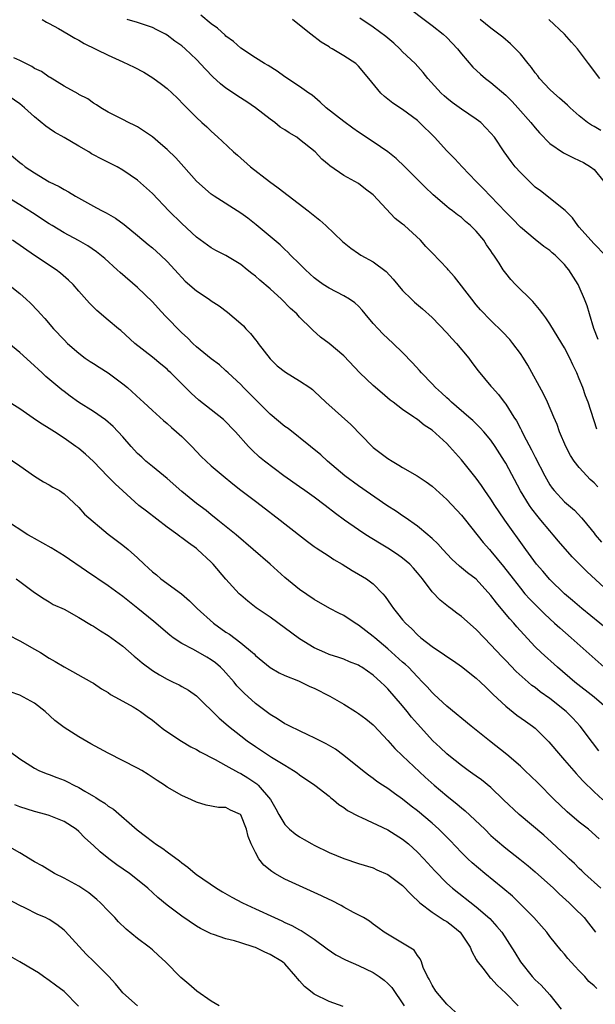
# Model space of a CAD drawing. Units: inches. Extents: x 2595000 to 2598000, y 1494000 to 1497000.
# Drawn here: x 2597539 to 2597617, y 1494137 to 1494271 of the extents above; entities that cross this region are included whole.
import ezdxf

# ---------------------------------------------------------------- set-up
doc = ezdxf.new("R2010")
doc.units = ezdxf.units.IN
doc.header["$MEASUREMENT"] = 0
doc.layers.add('LD25951494_2ft', color=238, linetype='Continuous')

msp = doc.modelspace()

# ---------------------------------------------------------------- linework, layer by layer
at = {"layer": 'LD25951494_2ft'}
for points, elevation in [([(2597591, 1494273.21), (2597595, 1494270.2), (2597596.49, 1494269), (2597597, 1494268.53), (2597598.46, 1494267), (2597599, 1494266.32), (2597600.53, 1494264.53), (2597601.56, 1494263.56), (2597602.26, 1494263), (2597603, 1494262.44), (2597605, 1494260.73), (2597605.86, 1494259.86), (2597606.66, 1494259), (2597608.43, 1494257), (2597609, 1494256.28), (2597609.6, 1494255.6), (2597611, 1494254.16), (2597612.87, 1494252.87), (2597614.2, 1494252.2), (2597615, 1494251.84), (2597615.56, 1494251.56), (2597616.51, 1494251), (2597617, 1494250.6), (2597618.35, 1494249)], 10320), ([(2597617.37, 1494215.37), (2597616.19, 1494219), (2597615.86, 1494219.86), (2597615.47, 1494221), (2597615, 1494222.2), (2597614.64, 1494223), (2597614.1, 1494224.1), (2597613.7, 1494225), (2597613, 1494226.39), (2597612.64, 1494227), (2597611, 1494229.65), (2597610.45, 1494230.45), (2597610.03, 1494231), (2597609.61, 1494231.61), (2597608.68, 1494232.68), (2597606.34, 1494235), (2597605.69, 1494235.69), (2597605, 1494236.54), (2597604.66, 1494237), (2597604.1, 1494237.9), (2597603.39, 1494239), (2597603.22, 1494239.22), (2597603, 1494239.57), (2597602.4, 1494240.4), (2597602.04, 1494241), (2597601, 1494242.23), (2597600.23, 1494243), (2597599.56, 1494243.56), (2597599, 1494244.08), (2597598.45, 1494244.45), (2597597.76, 1494245), (2597597.32, 1494245.32), (2597597, 1494245.61), (2597595.16, 1494247.16), (2597595, 1494247.33), (2597594.13, 1494248.13), (2597591.28, 1494251), (2597590.12, 1494252.12), (2597589, 1494253), (2597587, 1494254.37), (2597585, 1494255.69), (2597584.25, 1494256.25), (2597583, 1494257.12), (2597580.59, 1494259), (2597579.79, 1494259.79), (2597578.71, 1494260.71), (2597578.26, 1494261), (2597577, 1494261.91), (2597575, 1494263.23), (2597573.96, 1494263.96), (2597572.73, 1494264.73), (2597572.24, 1494265), (2597571, 1494265.79), (2597569, 1494267.12), (2597568.01, 1494268.01), (2597567, 1494268.73), (2597566.87, 1494268.87), (2597565.83, 1494269.83), (2597565, 1494270.4), (2597563.57, 1494271.57)], 10326), ([(2597542.02, 1494271), (2597542.62, 1494270.62), (2597543, 1494270.44), (2597544.24, 1494269.76), (2597545.58, 1494269), (2597546.46, 1494268.46), (2597547, 1494268.19), (2597547.75, 1494267.75), (2597551, 1494266.14), (2597553, 1494265.24), (2597554.52, 1494264.52), (2597555.83, 1494263.83), (2597557.06, 1494263.06), (2597558.23, 1494262.23), (2597559, 1494261.61), (2597559.7, 1494261), (2597560.36, 1494260.36), (2597561.34, 1494259.34), (2597561.7, 1494259), (2597563, 1494257.67), (2597563.72, 1494257), (2597564.4, 1494256.4), (2597565, 1494255.83), (2597565.44, 1494255.44), (2597565.91, 1494255), (2597566.49, 1494254.49), (2597568.04, 1494253), (2597568.55, 1494252.55), (2597570.34, 1494251), (2597572.91, 1494249), (2597574.11, 1494248.11), (2597578.16, 1494245), (2597579.74, 1494243.74), (2597580.58, 1494243), (2597582.85, 1494240.85), (2597583.95, 1494239.95), (2597585, 1494239.21), (2597585.33, 1494239), (2597587, 1494238.07), (2597588.76, 1494236.76), (2597589.73, 1494235.73), (2597591, 1494234.2), (2597592.21, 1494233), (2597592.62, 1494232.62), (2597593.69, 1494231.69), (2597595, 1494230.5), (2597597, 1494228.45), (2597597.67, 1494227.67), (2597598.3, 1494227), (2597599.97, 1494225), (2597600.4, 1494224.4), (2597601.26, 1494223.26), (2597603, 1494221.19), (2597603.15, 1494221), (2597604.04, 1494220.04), (2597604.8, 1494219), (2597605, 1494218.76), (2597606.11, 1494217), (2597606.47, 1494216.47), (2597607, 1494215.43), (2597607.15, 1494215.15), (2597607.42, 1494214.58), (2597608.52, 1494212.52), (2597609, 1494211.53), (2597610.31, 1494209), (2597611, 1494207.8), (2597611.33, 1494207.33), (2597611.59, 1494207), (2597613, 1494205.47), (2597614.33, 1494204.33), (2597615.31, 1494203.31), (2597615.58, 1494203), (2597617, 1494201.23), (2597617.17, 1494201), (2597618.02, 1494200.02)], 10330), ([(2597617.5, 1494207.5), (2597617, 1494208.04), (2597616.49, 1494208.49), (2597616, 1494209), (2597615, 1494210.14), (2597614.31, 1494211), (2597613.79, 1494211.79), (2597613.15, 1494213), (2597612.31, 1494215), (2597611.97, 1494215.97), (2597611.54, 1494217), (2597610.68, 1494219), (2597610.14, 1494220.14), (2597608.02, 1494224.02), (2597607.42, 1494225), (2597607, 1494225.63), (2597605.98, 1494227), (2597605.54, 1494227.54), (2597604.56, 1494228.56), (2597603, 1494230.1), (2597601.58, 1494231.58), (2597601, 1494232.25), (2597600.39, 1494233), (2597598.04, 1494236.04), (2597597.18, 1494237), (2597597.11, 1494237.11), (2597595, 1494239.28), (2597594.17, 1494240.17), (2597593.41, 1494241), (2597591.23, 1494243), (2597591, 1494243.19), (2597589.98, 1494243.98), (2597587, 1494247.19), (2597585.95, 1494247.95), (2597585, 1494248.71), (2597583, 1494249.8), (2597581.12, 1494251.12), (2597581, 1494251.23), (2597580.03, 1494252.03), (2597579.12, 1494253), (2597577, 1494254.71), (2597576.62, 1494255), (2597575.58, 1494255.58), (2597575, 1494256.01), (2597574.38, 1494256.38), (2597573.62, 1494257), (2597573, 1494257.44), (2597571.02, 1494259.02), (2597569.82, 1494259.82), (2597568.59, 1494260.59), (2597568.01, 1494261), (2597567, 1494261.68), (2597566.25, 1494262.25), (2597565.22, 1494263.22), (2597564.23, 1494264.23), (2597563, 1494265.57), (2597561.47, 1494267), (2597561, 1494267.41), (2597560.06, 1494268.06), (2597559, 1494268.89), (2597558.8, 1494269), (2597557.6, 1494269.6), (2597557, 1494269.91), (2597555, 1494270.59), (2597553.59, 1494271)], 10328), ([(2597617.55, 1494227.55), (2597616.99, 1494229.01), (2597616.39, 1494231), (2597616.08, 1494232.08), (2597615.72, 1494233), (2597615, 1494234.7), (2597614.86, 1494235), (2597613.58, 1494237), (2597613.3, 1494237.3), (2597613, 1494237.7), (2597611.71, 1494239), (2597611.31, 1494239.31), (2597611, 1494239.6), (2597610.18, 1494240.18), (2597609, 1494241.1), (2597607, 1494242.77), (2597605.91, 1494243.91), (2597605, 1494244.81), (2597602.92, 1494247), (2597602, 1494248), (2597600.98, 1494249), (2597599.09, 1494251), (2597598.09, 1494252.09), (2597597, 1494253.16), (2597595.31, 1494255), (2597593.3, 1494257), (2597593, 1494257.26), (2597591, 1494258.75), (2597589.65, 1494259.65), (2597589, 1494260.19), (2597588.53, 1494260.53), (2597588.03, 1494261), (2597586.4, 1494263), (2597585, 1494264.66), (2597584.83, 1494264.83), (2597584.63, 1494265), (2597583, 1494266.04), (2597581.44, 1494267), (2597581.16, 1494267.16), (2597581, 1494267.27), (2597579.94, 1494267.94), (2597578.53, 1494269), (2597577, 1494270.25), (2597576.05, 1494271)], 10324), ([(2597618.52, 1494239), (2597617, 1494240.53), (2597616.56, 1494241), (2597615, 1494242.79), (2597614.8, 1494243), (2597614.06, 1494244.06), (2597613.12, 1494245), (2597613.07, 1494245.07), (2597609.72, 1494247.72), (2597609, 1494248.24), (2597608.21, 1494249), (2597607, 1494250.23), (2597606.3, 1494251), (2597605.72, 1494251.72), (2597604.79, 1494253), (2597603.46, 1494255), (2597603, 1494255.57), (2597602.3, 1494256.3), (2597601.6, 1494257), (2597601, 1494257.45), (2597599, 1494258.81), (2597597.73, 1494259.73), (2597597, 1494260.3), (2597596.62, 1494260.62), (2597596.22, 1494261), (2597594.43, 1494263), (2597593.8, 1494263.8), (2597592.72, 1494265), (2597591, 1494266.62), (2597590.63, 1494267), (2597589.78, 1494267.78), (2597588.7, 1494268.7), (2597587, 1494269.96), (2597585.2, 1494271.2)], 10322), ([(2597617.94, 1494255.94), (2597617, 1494256.45), (2597616.64, 1494256.64), (2597616.13, 1494257), (2597615, 1494257.91), (2597613.77, 1494259), (2597613.38, 1494259.38), (2597612.32, 1494260.32), (2597611.53, 1494261), (2597611, 1494261.51), (2597609.6, 1494263), (2597609.35, 1494263.35), (2597609, 1494263.77), (2597608.49, 1494264.49), (2597608.05, 1494265), (2597607, 1494266.33), (2597606.35, 1494267), (2597605.67, 1494267.67), (2597604.59, 1494268.59), (2597604.08, 1494269), (2597603, 1494269.81), (2597601.53, 1494271)], 10318), ([(2597617.78, 1494263), (2597616.24, 1494265), (2597614.76, 1494267), (2597613.92, 1494267.92), (2597612.99, 1494268.99), (2597610.88, 1494271)], 10316), ([(2597619, 1494193.26), (2597616.03, 1494196.03), (2597614.02, 1494198.02), (2597612.15, 1494200.15), (2597611.46, 1494201), (2597611, 1494201.53), (2597609.79, 1494203), (2597609.42, 1494203.42), (2597608.53, 1494204.53), (2597608.21, 1494205), (2597606.99, 1494206.99), (2597605, 1494210.74), (2597604.85, 1494211), (2597603.59, 1494213), (2597603, 1494213.85), (2597602.04, 1494215), (2597601.55, 1494215.55), (2597600.53, 1494216.53), (2597600, 1494217), (2597597.64, 1494219), (2597597.32, 1494219.32), (2597597, 1494219.61), (2597596.28, 1494220.28), (2597595.46, 1494221), (2597595, 1494221.52), (2597593.54, 1494223), (2597593.3, 1494223.3), (2597592.35, 1494224.35), (2597591, 1494225.75), (2597589.72, 1494227), (2597588.32, 1494228.32), (2597587.66, 1494229), (2597587, 1494229.72), (2597585.91, 1494231), (2597585.51, 1494231.51), (2597585, 1494232.05), (2597584.52, 1494232.52), (2597583.8, 1494233), (2597583, 1494233.46), (2597581, 1494234.49), (2597580.22, 1494235), (2597579.52, 1494235.52), (2597579, 1494235.92), (2597577.8, 1494237), (2597577, 1494237.81), (2597575.77, 1494239), (2597575.39, 1494239.39), (2597575, 1494239.74), (2597574.37, 1494240.37), (2597571.12, 1494243.12), (2597569.99, 1494243.99), (2597569, 1494244.7), (2597565.38, 1494247), (2597565, 1494247.27), (2597563, 1494249.02), (2597561.27, 1494251), (2597560.2, 1494252.2), (2597559, 1494253.34), (2597558.12, 1494254.12), (2597557, 1494255.04), (2597555, 1494256.42), (2597554.62, 1494256.62), (2597553.75, 1494257), (2597553, 1494257.42), (2597552.17, 1494257.83), (2597551, 1494258.43), (2597549.99, 1494259), (2597549.39, 1494259.39), (2597549, 1494259.61), (2597548.22, 1494260.22), (2597547, 1494260.82), (2597546.9, 1494260.9), (2597545, 1494261.95), (2597543.11, 1494263.11), (2597543, 1494263.15), (2597541.92, 1494263.92), (2597541, 1494264.35), (2597540.61, 1494264.61), (2597539.8, 1494265), (2597539, 1494265.44), (2597538.2, 1494265.8)], 10332), ([(2597619, 1494187.99), (2597615.32, 1494191), (2597614.08, 1494192.08), (2597612.98, 1494193), (2597611, 1494194.91), (2597610.04, 1494196.04), (2597609.2, 1494197), (2597607.72, 1494199), (2597604.87, 1494203), (2597604.11, 1494204.11), (2597603.53, 1494205), (2597603, 1494205.85), (2597602.18, 1494207), (2597601.7, 1494207.7), (2597601, 1494208.67), (2597599, 1494211.2), (2597597.38, 1494213), (2597597, 1494213.39), (2597595, 1494215.2), (2597593.9, 1494215.9), (2597593, 1494216.66), (2597592.79, 1494216.79), (2597592.5, 1494217), (2597591, 1494218), (2597589.71, 1494219), (2597589.3, 1494219.3), (2597588.22, 1494220.22), (2597587, 1494221.3), (2597585.17, 1494223), (2597583, 1494225.32), (2597581, 1494226.98), (2597579.86, 1494227.86), (2597578.8, 1494228.8), (2597578.61, 1494229), (2597577, 1494230.58), (2597576.63, 1494231), (2597575.76, 1494231.76), (2597574.56, 1494233), (2597573, 1494234.39), (2597571.59, 1494235.59), (2597571, 1494236.12), (2597570.5, 1494236.5), (2597569.89, 1494237), (2597569, 1494237.71), (2597567, 1494238.93), (2597565.62, 1494239.62), (2597565, 1494239.97), (2597563, 1494241.41), (2597561, 1494243.28), (2597559.25, 1494245), (2597557, 1494247.34), (2597555, 1494249.15), (2597553, 1494250.54), (2597552.23, 1494251), (2597551.41, 1494251.41), (2597550.05, 1494252.05), (2597549, 1494252.63), (2597548.75, 1494252.75), (2597548.36, 1494253), (2597547, 1494253.79), (2597545.01, 1494254.99), (2597543.7, 1494255.7), (2597543, 1494256.2), (2597542.52, 1494256.52), (2597541, 1494257.78), (2597539.63, 1494259), (2597539, 1494259.53), (2597536.96, 1494260.96)], 10334), ([(2597537.29, 1494253), (2597539, 1494251.57), (2597539.33, 1494251.33), (2597539.74, 1494251), (2597541, 1494250.16), (2597543, 1494248.96), (2597544.32, 1494248.32), (2597545, 1494247.89), (2597545.6, 1494247.6), (2597546.55, 1494247), (2597549.43, 1494245.43), (2597550.17, 1494245), (2597550.72, 1494244.72), (2597552, 1494244), (2597553.16, 1494243.16), (2597555, 1494241.64), (2597556.42, 1494240.42), (2597557, 1494239.97), (2597558.1, 1494239), (2597559, 1494238.14), (2597560.07, 1494237), (2597560.49, 1494236.49), (2597561, 1494235.94), (2597561.46, 1494235.46), (2597563, 1494234.13), (2597564.7, 1494233), (2597565, 1494232.78), (2597566.08, 1494232.08), (2597567.22, 1494231.22), (2597569, 1494229.72), (2597569.37, 1494229.37), (2597569.7, 1494229), (2597570.35, 1494228.35), (2597571, 1494227.5), (2597571.23, 1494227.23), (2597571.39, 1494227), (2597573, 1494224.88), (2597573.97, 1494223.97), (2597575.07, 1494223.07), (2597577, 1494221.91), (2597578.38, 1494221), (2597578.74, 1494220.74), (2597579, 1494220.52), (2597580.58, 1494219), (2597583.98, 1494215.98), (2597586.86, 1494213), (2597587, 1494212.88), (2597589, 1494211.38), (2597589.59, 1494211), (2597590.48, 1494210.48), (2597591, 1494210.16), (2597592.99, 1494208.99), (2597594.19, 1494208.19), (2597595, 1494207.6), (2597597, 1494205.8), (2597599, 1494203.67), (2597599.55, 1494203), (2597601.95, 1494199.95), (2597602.78, 1494199), (2597603, 1494198.77), (2597604.71, 1494196.71), (2597606.01, 1494195), (2597607, 1494193.73), (2597607.62, 1494193), (2597608.27, 1494192.27), (2597609, 1494191.52), (2597610.26, 1494190.26), (2597611, 1494189.57), (2597611.64, 1494189), (2597612.34, 1494188.34), (2597613.91, 1494187), (2597618.39, 1494183)], 10336), ([(2597619, 1494177.22), (2597617, 1494178.94), (2597614.38, 1494181), (2597612.03, 1494183), (2597609.83, 1494185), (2597609, 1494185.8), (2597607.44, 1494187.44), (2597606.51, 1494188.51), (2597606.1, 1494189), (2597605.57, 1494189.57), (2597604.39, 1494191), (2597603.75, 1494191.75), (2597603, 1494192.76), (2597601, 1494194.95), (2597599.82, 1494195.82), (2597599, 1494196.51), (2597598.73, 1494196.73), (2597597.69, 1494197.69), (2597596.46, 1494199), (2597595.78, 1494199.78), (2597595, 1494200.49), (2597594.74, 1494200.74), (2597594.41, 1494201), (2597593, 1494202.16), (2597591.35, 1494203.35), (2597591, 1494203.56), (2597590.15, 1494204.15), (2597588.83, 1494205), (2597585, 1494207.66), (2597583.14, 1494209), (2597580.78, 1494211), (2597579.87, 1494211.87), (2597578.49, 1494213), (2597575.43, 1494215.43), (2597575, 1494215.72), (2597573, 1494217.39), (2597571, 1494219.39), (2597570.2, 1494220.2), (2597569.38, 1494221), (2597569, 1494221.41), (2597567.28, 1494223), (2597567, 1494223.28), (2597566.1, 1494224.1), (2597565, 1494224.89), (2597563, 1494226.54), (2597562.51, 1494227), (2597561.77, 1494227.77), (2597561, 1494228.44), (2597558.74, 1494230.74), (2597557.8, 1494231.8), (2597557, 1494232.65), (2597555, 1494234.58), (2597552.62, 1494236.62), (2597552.23, 1494237), (2597550.52, 1494238.52), (2597549.43, 1494239.43), (2597548.25, 1494240.25), (2597546.98, 1494240.98), (2597545, 1494242.04), (2597543.37, 1494243), (2597543, 1494243.22), (2597540.72, 1494244.72), (2597539, 1494245.82), (2597537, 1494247.04)], 10338), ([(2597617.66, 1494171.66), (2597616.78, 1494172.78), (2597615.12, 1494175), (2597614.1, 1494176.1), (2597613.21, 1494177), (2597611, 1494178.76), (2597609.69, 1494179.69), (2597609, 1494180.24), (2597608.55, 1494180.55), (2597608.03, 1494181), (2597606.44, 1494182.44), (2597605, 1494183.93), (2597604.47, 1494184.47), (2597603, 1494186.07), (2597602.06, 1494187), (2597601, 1494188.15), (2597599, 1494189.91), (2597598.37, 1494190.37), (2597597.55, 1494191), (2597597.23, 1494191.23), (2597596.1, 1494192.1), (2597595, 1494193.26), (2597593.69, 1494195), (2597593, 1494195.85), (2597592.47, 1494196.47), (2597591.97, 1494197), (2597591, 1494197.83), (2597590.31, 1494198.31), (2597589, 1494199.18), (2597587.85, 1494199.85), (2597586.01, 1494201), (2597585, 1494201.67), (2597583.1, 1494203), (2597581.9, 1494203.9), (2597580.49, 1494205), (2597579, 1494206.11), (2597577.73, 1494207), (2597577, 1494207.53), (2597574.88, 1494209), (2597572.22, 1494211), (2597571.55, 1494211.56), (2597570.53, 1494212.53), (2597570.05, 1494213), (2597568.3, 1494215), (2597566.66, 1494216.66), (2597563.3, 1494219.3), (2597562.25, 1494220.25), (2597559.52, 1494223), (2597559.24, 1494223.24), (2597559, 1494223.49), (2597558.16, 1494224.16), (2597557, 1494225.15), (2597554.62, 1494227), (2597552.73, 1494228.73), (2597552.38, 1494229), (2597551, 1494230.14), (2597549.47, 1494231.47), (2597549, 1494231.92), (2597548.47, 1494232.47), (2597547, 1494234.1), (2597546.22, 1494235), (2597545.61, 1494235.61), (2597544.53, 1494236.53), (2597543.92, 1494237), (2597541, 1494238.95), (2597538.02, 1494241)], 10340), ([(2597537.47, 1494235), (2597539, 1494233.76), (2597539.86, 1494233), (2597540.46, 1494232.46), (2597541.44, 1494231.44), (2597541.8, 1494231), (2597542.38, 1494230.38), (2597543.58, 1494229), (2597545, 1494227.48), (2597545.48, 1494227), (2597547, 1494225.66), (2597547.88, 1494225), (2597548.54, 1494224.54), (2597549, 1494224.26), (2597549.76, 1494223.76), (2597551, 1494223), (2597553, 1494221.52), (2597553.61, 1494221), (2597555.39, 1494219.39), (2597555.78, 1494219), (2597557, 1494217.88), (2597558, 1494217), (2597558.51, 1494216.51), (2597559, 1494216.12), (2597559.59, 1494215.59), (2597560.3, 1494215), (2597561, 1494214.34), (2597562.37, 1494213), (2597563.65, 1494211.65), (2597564.31, 1494211), (2597565, 1494210.38), (2597566.6, 1494209), (2597567.92, 1494207.92), (2597569, 1494207.08), (2597571, 1494205.56), (2597571.78, 1494205), (2597574.35, 1494203), (2597575, 1494202.47), (2597578.09, 1494200.09), (2597579, 1494199.43), (2597579.24, 1494199.24), (2597581, 1494198.09), (2597581.64, 1494197.64), (2597582.8, 1494197), (2597584.14, 1494196.14), (2597585, 1494195.67), (2597586.09, 1494195), (2597587, 1494194.32), (2597588.31, 1494193), (2597588.64, 1494192.64), (2597589.45, 1494191.45), (2597589.74, 1494191), (2597590.31, 1494190.31), (2597591, 1494189.44), (2597591.38, 1494189), (2597592.23, 1494188.23), (2597593, 1494187.42), (2597593.49, 1494187), (2597595, 1494185.83), (2597596.7, 1494184.7), (2597597, 1494184.47), (2597597.89, 1494183.89), (2597599, 1494183.12), (2597601, 1494181.54), (2597601.57, 1494181), (2597602.28, 1494180.28), (2597603, 1494179.62), (2597603.3, 1494179.3), (2597605, 1494177.72), (2597606.52, 1494176.52), (2597607.67, 1494175.67), (2597608.65, 1494175), (2597609, 1494174.71), (2597610.88, 1494172.88), (2597612.43, 1494171), (2597613, 1494170.39), (2597614.58, 1494168.58), (2597615, 1494168.14), (2597615.54, 1494167.54), (2597617, 1494166.09), (2597618.18, 1494165)], 10342), ([(2597617.71, 1494159.71), (2597616.23, 1494161), (2597615, 1494161.98), (2597613.37, 1494163.37), (2597612.33, 1494164.33), (2597611.63, 1494165), (2597609.33, 1494167.33), (2597607.62, 1494169), (2597607, 1494169.57), (2597605.17, 1494171.17), (2597602.81, 1494173), (2597600.3, 1494175), (2597597, 1494177.72), (2597595.3, 1494179.3), (2597595, 1494179.57), (2597594.33, 1494180.33), (2597593.71, 1494181), (2597593, 1494181.7), (2597591.78, 1494183), (2597591.39, 1494183.39), (2597591, 1494183.72), (2597589, 1494185.52), (2597587.2, 1494187), (2597587, 1494187.19), (2597585, 1494188.74), (2597584.55, 1494189), (2597583, 1494190.02), (2597582.34, 1494190.34), (2597581.1, 1494191), (2597579, 1494192.2), (2597577, 1494193.55), (2597575, 1494195.19), (2597573.02, 1494197.02), (2597568.38, 1494201), (2597565.89, 1494203), (2597565.41, 1494203.41), (2597565, 1494203.72), (2597564.29, 1494204.29), (2597563, 1494205.24), (2597561, 1494206.89), (2597559, 1494208.65), (2597557, 1494210.26), (2597556.12, 1494211), (2597555.56, 1494211.56), (2597555, 1494212.06), (2597554.13, 1494213), (2597553, 1494214.29), (2597551.69, 1494215.69), (2597550.62, 1494216.62), (2597549, 1494217.74), (2597546.98, 1494219), (2597545.82, 1494219.82), (2597545, 1494220.45), (2597544.69, 1494220.69), (2597542.52, 1494222.52), (2597542.02, 1494223), (2597541.48, 1494223.48), (2597541, 1494223.94), (2597540.43, 1494224.43), (2597539, 1494225.78), (2597537, 1494227.38)], 10344), ([(2597617.9, 1494153), (2597615.69, 1494155), (2597615.35, 1494155.35), (2597615, 1494155.67), (2597614.34, 1494156.34), (2597613.61, 1494157), (2597613.31, 1494157.31), (2597611.24, 1494159.24), (2597610.18, 1494160.18), (2597606.84, 1494163), (2597604.71, 1494165), (2597603, 1494166.66), (2597601.7, 1494167.7), (2597601, 1494168.2), (2597600.55, 1494168.55), (2597599.88, 1494169), (2597599, 1494169.64), (2597597.29, 1494171), (2597597, 1494171.24), (2597596.09, 1494172.09), (2597595.09, 1494173), (2597593, 1494175.3), (2597592.22, 1494176.22), (2597591.62, 1494177), (2597591, 1494177.76), (2597589, 1494180.09), (2597588.52, 1494180.52), (2597588.03, 1494181), (2597587, 1494181.94), (2597585.47, 1494183), (2597585.17, 1494183.17), (2597585, 1494183.3), (2597583.76, 1494183.76), (2597583, 1494184.09), (2597582.33, 1494184.33), (2597581, 1494184.74), (2597580.41, 1494185), (2597579, 1494185.66), (2597577, 1494186.88), (2597573, 1494189.82), (2597571.09, 1494191.09), (2597569.97, 1494191.97), (2597569, 1494192.78), (2597568.77, 1494193), (2597567, 1494194.96), (2597565.27, 1494197), (2597565, 1494197.28), (2597563.15, 1494199), (2597563, 1494199.12), (2597561.89, 1494199.89), (2597561, 1494200.59), (2597560.75, 1494200.75), (2597560.46, 1494201), (2597559, 1494202.04), (2597556.19, 1494204.19), (2597555.18, 1494205), (2597553, 1494206.95), (2597551.93, 1494207.93), (2597550.94, 1494208.94), (2597549, 1494210.97), (2597547.93, 1494211.93), (2597547, 1494212.7), (2597546.61, 1494213), (2597545, 1494214.12), (2597543.69, 1494215), (2597543, 1494215.43), (2597542.01, 1494216.01), (2597541, 1494216.71), (2597540.82, 1494216.82), (2597539, 1494218.09), (2597537.54, 1494219)], 10346), ([(2597535.1, 1494213), (2597539, 1494210.37), (2597541, 1494208.98), (2597542.21, 1494208.21), (2597543, 1494207.77), (2597543.48, 1494207.48), (2597544.38, 1494207), (2597545, 1494206.58), (2597547, 1494204.73), (2597547.79, 1494203.79), (2597551, 1494201.09), (2597553, 1494199.6), (2597553.73, 1494199), (2597555, 1494197.89), (2597555.88, 1494197), (2597556.48, 1494196.48), (2597557, 1494195.97), (2597557.54, 1494195.54), (2597558.17, 1494195), (2597560.97, 1494192.97), (2597562.05, 1494192.05), (2597563.07, 1494191), (2597565.3, 1494189), (2597567, 1494187.79), (2597567.48, 1494187.48), (2597569, 1494186.31), (2597570.6, 1494185), (2597570.81, 1494184.81), (2597571, 1494184.61), (2597573, 1494182.97), (2597574.24, 1494182.24), (2597575, 1494181.89), (2597576.83, 1494181.17), (2597577.21, 1494181), (2597578.4, 1494180.4), (2597579, 1494180.16), (2597581.1, 1494179.1), (2597583, 1494177.98), (2597584.6, 1494177), (2597585, 1494176.74), (2597585.99, 1494175.99), (2597587, 1494175.19), (2597587.09, 1494175.09), (2597589, 1494173.06), (2597589.96, 1494171.96), (2597590.96, 1494170.96), (2597594.06, 1494168.06), (2597595.27, 1494167), (2597597, 1494165.55), (2597598.41, 1494164.41), (2597599, 1494163.9), (2597599.5, 1494163.5), (2597602.15, 1494161), (2597603, 1494160.16), (2597603.6, 1494159.6), (2597605, 1494158.44), (2597606.94, 1494156.94), (2597608.04, 1494156.04), (2597609, 1494155.22), (2597611.47, 1494153), (2597612.25, 1494152.25), (2597613.63, 1494151), (2597614.31, 1494150.31), (2597615.64, 1494149), (2597616.25, 1494148.25), (2597617.21, 1494147)], 10348), ([(2597617.37, 1494139.37), (2597617, 1494139.72), (2597616.31, 1494140.31), (2597615.74, 1494141), (2597615, 1494141.79), (2597614.4, 1494142.4), (2597613.45, 1494143.45), (2597613, 1494144.02), (2597612.52, 1494144.52), (2597611, 1494146.44), (2597610.58, 1494147), (2597609.85, 1494147.85), (2597608.84, 1494149), (2597606.93, 1494150.93), (2597605.92, 1494151.92), (2597604.63, 1494153), (2597602.15, 1494155), (2597600.44, 1494156.44), (2597599.85, 1494157), (2597599, 1494157.86), (2597597.47, 1494159.47), (2597596.48, 1494160.48), (2597595.92, 1494161), (2597595, 1494161.81), (2597593, 1494163.49), (2597592.15, 1494164.15), (2597591, 1494165.09), (2597589.88, 1494165.88), (2597589, 1494166.54), (2597588.27, 1494167), (2597587.51, 1494167.51), (2597587, 1494167.91), (2597586.37, 1494168.37), (2597585.53, 1494169), (2597583, 1494171), (2597581.87, 1494171.87), (2597580.61, 1494172.61), (2597579.81, 1494173), (2597579, 1494173.44), (2597578.22, 1494173.78), (2597577, 1494174.35), (2597575.66, 1494175), (2597575.24, 1494175.24), (2597575, 1494175.34), (2597574.02, 1494176.02), (2597573, 1494176.58), (2597571, 1494178.09), (2597569.47, 1494179.47), (2597568.49, 1494180.49), (2597568.09, 1494181), (2597567, 1494182.25), (2597566.64, 1494182.64), (2597566.26, 1494183), (2597565.59, 1494183.59), (2597565, 1494184.02), (2597564.39, 1494184.39), (2597562.59, 1494185.41), (2597561, 1494186.22), (2597559.82, 1494187), (2597559.35, 1494187.35), (2597557.2, 1494189.2), (2597555.03, 1494191), (2597553.89, 1494191.89), (2597553, 1494192.61), (2597551, 1494194.08), (2597548.04, 1494196.04), (2597545, 1494198.15), (2597543.24, 1494199.24), (2597541, 1494200.49), (2597540.66, 1494200.66), (2597540.08, 1494201), (2597537.03, 1494203)], 10350), ([(2597538.48, 1494195), (2597539, 1494194.64), (2597541, 1494193.17), (2597542.28, 1494192.28), (2597543, 1494191.89), (2597543.54, 1494191.54), (2597545, 1494190.88), (2597547, 1494189.75), (2597548.72, 1494188.72), (2597549, 1494188.57), (2597549.94, 1494187.94), (2597551, 1494187.32), (2597553, 1494185.85), (2597554.53, 1494184.53), (2597555, 1494184.15), (2597555.61, 1494183.61), (2597557, 1494182.58), (2597557.96, 1494181.96), (2597559, 1494181.38), (2597559.84, 1494181), (2597560.63, 1494180.63), (2597561, 1494180.4), (2597561.9, 1494179.9), (2597563, 1494179.13), (2597566.07, 1494176.07), (2597567, 1494175.3), (2597567.34, 1494175), (2597569, 1494173.69), (2597569.9, 1494173), (2597571, 1494172.24), (2597573.19, 1494170.81), (2597575, 1494169.69), (2597576.19, 1494169), (2597576.67, 1494168.67), (2597577, 1494168.38), (2597579.06, 1494167), (2597581, 1494165.48), (2597581.25, 1494165.25), (2597581.6, 1494165), (2597582.35, 1494164.35), (2597583, 1494163.96), (2597583.53, 1494163.53), (2597585, 1494162.76), (2597585.4, 1494162.6), (2597589, 1494160.94), (2597591, 1494159.65), (2597591.78, 1494159), (2597593, 1494157.88), (2597593.86, 1494157), (2597595.36, 1494155.36), (2597597, 1494153.69), (2597597.78, 1494153), (2597601, 1494150.47), (2597602.86, 1494148.86), (2597603.81, 1494147.81), (2597604.48, 1494147), (2597606.25, 1494144.25), (2597607, 1494143), (2597608.6, 1494141), (2597609, 1494140.56), (2597609.82, 1494139.82), (2597611, 1494138.49), (2597612.54, 1494136.54)], 10352), ([(2597537.41, 1494187.41), (2597539, 1494186.58), (2597541, 1494185.48), (2597541.82, 1494185), (2597543, 1494184.22), (2597543.79, 1494183.79), (2597545, 1494183.06), (2597548.72, 1494181), (2597549, 1494180.83), (2597550.09, 1494180.09), (2597551, 1494179.57), (2597551.32, 1494179.32), (2597551.92, 1494179), (2597553, 1494178.38), (2597554.37, 1494177.63), (2597555, 1494177.26), (2597555.4, 1494177), (2597556.3, 1494176.3), (2597557, 1494175.84), (2597558.57, 1494174.57), (2597560.95, 1494172.95), (2597562.21, 1494172.21), (2597563, 1494171.83), (2597563.51, 1494171.51), (2597565.51, 1494170.48), (2597567, 1494169.66), (2597568.69, 1494168.69), (2597569, 1494168.56), (2597569.97, 1494167.97), (2597571.18, 1494167.18), (2597571.37, 1494167), (2597573.06, 1494165.06), (2597573.78, 1494163.78), (2597574.19, 1494163), (2597575, 1494161.64), (2597575.65, 1494161), (2597576.38, 1494160.37), (2597577, 1494159.95), (2597577.6, 1494159.6), (2597578.68, 1494159), (2597579, 1494158.83), (2597581, 1494157.85), (2597583, 1494157.01), (2597585, 1494156.36), (2597587, 1494155.76), (2597587.51, 1494155.51), (2597589, 1494154.86), (2597591, 1494153.35), (2597592.14, 1494152.14), (2597593.33, 1494151), (2597595, 1494149.74), (2597596.65, 1494148.65), (2597597, 1494148.45), (2597597.83, 1494147.83), (2597598.82, 1494147), (2597599, 1494146.77), (2597600.19, 1494145), (2597600.38, 1494144.38), (2597601, 1494143.3), (2597601.1, 1494143.1), (2597601.89, 1494142.11), (2597602.74, 1494141), (2597602.86, 1494140.86), (2597603, 1494140.77), (2597603.83, 1494139.83), (2597605, 1494138.73), (2597606.69, 1494137)], 10354), ([(2597598.17, 1494136.17), (2597597, 1494137.24), (2597595.51, 1494139), (2597595, 1494139.83), (2597594.62, 1494140.62), (2597594.36, 1494141), (2597593.79, 1494142.21), (2597593.54, 1494143), (2597593.39, 1494143.39), (2597593, 1494143.86), (2597592.56, 1494144.56), (2597588.49, 1494147), (2597587.64, 1494147.64), (2597587, 1494148.1), (2597586.51, 1494148.51), (2597585.66, 1494149), (2597584.31, 1494149.69), (2597583, 1494150.42), (2597582.65, 1494150.65), (2597581.33, 1494151.33), (2597581, 1494151.47), (2597579.97, 1494151.97), (2597577, 1494153.3), (2597575, 1494154.24), (2597573.63, 1494155), (2597573.24, 1494155.24), (2597572.13, 1494156.13), (2597571.47, 1494157), (2597571, 1494157.85), (2597570.43, 1494159), (2597570.01, 1494160.02), (2597569.8, 1494161), (2597569, 1494162.97), (2597568.96, 1494163), (2597567.61, 1494163.61), (2597567, 1494163.96), (2597565.97, 1494163.97), (2597564.29, 1494164.29), (2597563, 1494164.66), (2597562.31, 1494165), (2597561, 1494165.57), (2597559, 1494166.74), (2597558.63, 1494167), (2597557.63, 1494167.63), (2597556.44, 1494168.44), (2597555.55, 1494169), (2597555, 1494169.31), (2597551, 1494171.35), (2597548.62, 1494172.62), (2597547, 1494173.56), (2597545, 1494174.81), (2597543.77, 1494175.77), (2597542.43, 1494177), (2597541, 1494178.14), (2597539, 1494179.21), (2597537.68, 1494179.68)], 10356), ([(2597537.61, 1494171.61), (2597539, 1494170.57), (2597541, 1494169.3), (2597541.57, 1494169), (2597542.57, 1494168.57), (2597543, 1494168.43), (2597544.02, 1494168.02), (2597545, 1494167.66), (2597545.46, 1494167.46), (2597546.31, 1494167), (2597547, 1494166.68), (2597547.84, 1494166.17), (2597549, 1494165.5), (2597549.33, 1494165.33), (2597549.76, 1494165), (2597550.53, 1494164.53), (2597551, 1494164.15), (2597551.71, 1494163.71), (2597554.92, 1494160.92), (2597556.06, 1494160.06), (2597557, 1494159.32), (2597557.19, 1494159.19), (2597557.44, 1494159), (2597558.4, 1494158.4), (2597559, 1494157.93), (2597560.69, 1494156.69), (2597561, 1494156.43), (2597561.83, 1494155.83), (2597562.82, 1494155), (2597563, 1494154.86), (2597565.73, 1494153), (2597566.52, 1494152.52), (2597567.78, 1494151.78), (2597569.23, 1494151), (2597570.44, 1494150.44), (2597571, 1494150.2), (2597573.59, 1494149), (2597574.57, 1494148.57), (2597575, 1494148.35), (2597575.94, 1494147.94), (2597577, 1494147.33), (2597577.23, 1494147.23), (2597579, 1494146.07), (2597580.75, 1494144.75), (2597581.94, 1494143.94), (2597583.25, 1494143.25), (2597585, 1494142.49), (2597587, 1494141.53), (2597587.8, 1494141), (2597588.49, 1494140.49), (2597589, 1494140.05), (2597589.52, 1494139.52), (2597591.2, 1494137)], 10358), ([(2597582.94, 1494136.94), (2597581, 1494137.6), (2597579, 1494138.6), (2597578.46, 1494139), (2597577.65, 1494139.65), (2597577, 1494140.41), (2597576.71, 1494140.71), (2597576.51, 1494141), (2597575, 1494142.71), (2597574.68, 1494143), (2597573, 1494143.99), (2597572.29, 1494144.29), (2597571, 1494144.94), (2597570.84, 1494145), (2597569, 1494145.59), (2597568.15, 1494145.85), (2597567, 1494146.12), (2597565.3, 1494146.7), (2597565, 1494146.78), (2597563.52, 1494147.52), (2597563, 1494147.85), (2597561, 1494149.2), (2597559, 1494150.69), (2597557.74, 1494151.74), (2597556.37, 1494153), (2597555, 1494154.15), (2597553.91, 1494155), (2597552.19, 1494156.19), (2597551.07, 1494157), (2597549.93, 1494157.93), (2597549, 1494158.79), (2597547.84, 1494159.84), (2597547, 1494160.7), (2597546.63, 1494161), (2597545, 1494162.05), (2597543, 1494162.86), (2597542.55, 1494163), (2597541, 1494163.4), (2597539, 1494164.03), (2597538.31, 1494164.31)], 10360), ([(2597566.07, 1494137), (2597565, 1494137.66), (2597563.04, 1494139), (2597561.97, 1494139.97), (2597560.88, 1494140.88), (2597558.78, 1494143), (2597557.84, 1494143.84), (2597557, 1494144.61), (2597556.55, 1494145), (2597555, 1494146.17), (2597553.44, 1494147.44), (2597552.42, 1494148.42), (2597551.89, 1494149), (2597551, 1494149.9), (2597549.95, 1494151), (2597549.46, 1494151.46), (2597548.36, 1494152.36), (2597547, 1494153.25), (2597545, 1494154.34), (2597543.72, 1494155), (2597542.02, 1494156.02), (2597541, 1494156.59), (2597539, 1494157.8), (2597537, 1494158.91)], 10362), ([(2597555, 1494137.02), (2597553, 1494138.8), (2597552.81, 1494139), (2597551.99, 1494139.99), (2597551.08, 1494141), (2597550.06, 1494142.06), (2597549.03, 1494143.03), (2597548.02, 1494144.02), (2597545.16, 1494147.16), (2597545, 1494147.3), (2597544.04, 1494148.04), (2597543, 1494148.73), (2597542.82, 1494148.82), (2597542.46, 1494149), (2597541.44, 1494149.44), (2597539.68, 1494150.32), (2597539, 1494150.63), (2597537.46, 1494151.46)], 10364), ([(2597546.97, 1494136.97), (2597545, 1494138.94), (2597543.84, 1494139.84), (2597543, 1494140.47), (2597542.21, 1494141), (2597541.51, 1494141.51), (2597541, 1494141.83), (2597539, 1494143), (2597537.72, 1494143.72)], 10366)]:
    msp.add_lwpolyline(points, dxfattribs=dict(at, elevation=elevation))

doc.saveas('drawing.dxf')
